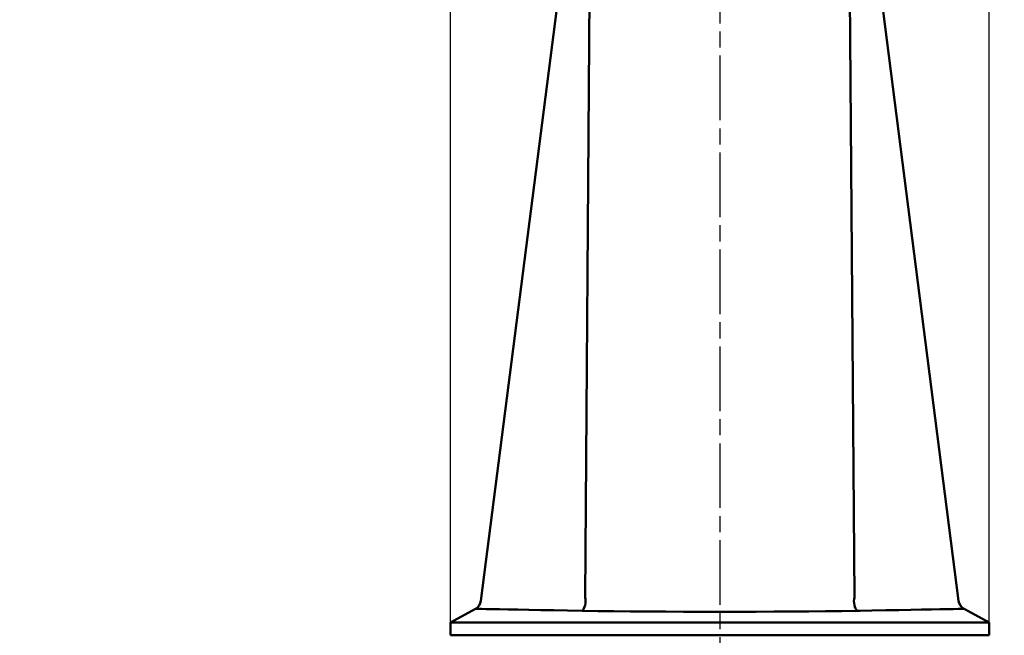
# Model space of a CAD drawing. Units: millimetres. Extents: x 21792 to 22153, y 6285 to 6599.
# Drawn here: x 21792 to 21884, y 6404 to 6461 of the extents above; entities that cross this region are included whole.
import ezdxf

# ---------------------------------------------------------------- set-up
doc = ezdxf.new("R2010")
doc.units = ezdxf.units.MM
doc.linetypes.add('AM_ISO08W050', pattern=[18, 12, -1.5, 3, -1.5])
doc.linetypes.add('AM_ISO08W050x2', pattern=[9, 6, -0.75, 1.5, -0.75])
for name, color, linetype, lineweight in [('AM_0 ( Kontur 0.5 )', 7, 'Continuous', 50), ('AM_5 ( Bemassung)', 3, 'Continuous', 25), ('AM_7 (Mittellinie)', 4, 'AM_ISO08W050', 25)]:
    doc.layers.add(name, color=color, linetype=linetype, lineweight=lineweight)
doc.styles.get("Standard").update_dxf_attribs({"font": 'arial.ttf'})
doc.dimstyles.new('AM_DIN$0', dxfattribs={"dimtxt": 3.5, "dimasz": 4, "dimexe": 0.5, "dimexo": 0, "dimgap": 1.5, "dimtad": 1, "dimdsep": 46, "dimtxsty": 'Standard', "dimcen": 0, "dimclrd": 256, "dimclre": 256, "dimclrt": 6, "dimadec": 0, "dimazin": 2, "dimtp": 0.1, "dimtm": 0.1, "dimtfac": 0.71, "dimtmove": 0, "dimatfit": 3, "dimfxl": 1, "dimlwd": -1, "dimlwe": -1, "dimarcsym": 0})

# ---------------------------------------------------------------- blocks, each defined once
blk = doc.blocks.new('*D10')
at = {"layer": 'AM_5 ( Bemassung)', "transparency": 16777216}
for p, q in [((21832.498, 6405.138), (21832.498, 6572.865)), ((21882.498, 6405.138), (21882.498, 6572.865)), ((21812.498, 6570.365), (21792.498, 6570.365)), ((21832.498, 6570.365), (21882.498, 6570.365)), ((21902.498, 6570.365), (21922.498, 6570.365))]:
    blk.add_line(p, q, dxfattribs=at)
for points in [[(21812.498, 6573.699), (21812.498, 6567.032), (21832.498, 6570.365)], [(21902.498, 6573.699), (21902.498, 6567.032), (21882.498, 6570.365)]]:
    blk.add_solid(points, dxfattribs=at)
at = {"layer": 'Defpoints', "color": 0, "transparency": 16777216}
for p in [(21882.498, 6570.365), (21832.498, 6405.138), (21882.498, 6405.138)]:
    blk.add_point(p, dxfattribs=at)
at = {"layer": 'AM_5 ( Bemassung)', "color": 6, "transparency": 16777216, "insert": (21857.498, 6587.29), "char_height": 17.5, "attachment_point": 5}
blk.add_mtext('%%c50', dxfattribs=at)

msp = doc.modelspace()

# ---------------------------------------------------------------- linework, layer by layer
at = {"layer": 'AM_0 ( Kontur 0.5 )'}
for p, q in [((21845.162, 6484.019), (21835.32, 6407.145)), ((21869.833, 6484.019), (21879.675, 6407.145)), ((21845.478, 6473.308), (21845.004, 6407.454)), ((21869.517, 6473.308), (21869.992, 6407.454)), ((21834.806, 6406.393), (21832.498, 6405.138)), ((21832.498, 6405.138), (21834.806, 6406.393)), ((21870.522, 6406.221), (21870.268, 6406.216)), ((21880.189, 6406.393), (21882.498, 6405.138)), ((21882.498, 6405.138), (21880.189, 6406.393)), ((21832.498, 6405.138), (21832.498, 6403.938)), ((21832.498, 6403.938), (21832.498, 6405.138)), ((21882.498, 6405.138), (21882.498, 6403.938)), ((21882.498, 6403.938), (21882.498, 6405.138))]:
    msp.add_line(p, q, dxfattribs=at)
for points in [[(21845.004, 6407.454), (21845.03, 6407.281), (21845.038, 6407.102), (21845.027, 6406.923), (21844.999, 6406.749), (21844.953, 6406.587), (21844.891, 6406.441), (21844.815, 6406.316), (21844.728, 6406.216)], [(21869.992, 6407.454), (21869.965, 6407.281), (21869.957, 6407.102), (21869.968, 6406.923), (21869.997, 6406.749), (21870.043, 6406.587), (21870.105, 6406.441), (21870.18, 6406.316), (21870.268, 6406.216)], [(21844.728, 6406.216), (21843.366, 6406.24), (21842.081, 6406.262), (21840.879, 6406.284), (21839.769, 6406.304), (21838.759, 6406.323), (21837.853, 6406.339), (21837.057, 6406.354), (21836.377, 6406.366), (21835.815, 6406.376), (21835.375, 6406.384), (21835.059, 6406.389), (21834.869, 6406.392), (21834.806, 6406.393)], [(21870.268, 6406.216), (21868.826, 6406.194), (21867.325, 6406.174), (21865.772, 6406.158), (21864.178, 6406.144), (21862.545, 6406.134), (21860.881, 6406.127), (21859.195, 6406.122), (21857.498, 6406.121), (21855.801, 6406.122), (21854.115, 6406.127), (21852.451, 6406.134), (21850.817, 6406.144), (21849.223, 6406.158), (21847.671, 6406.174), (21846.169, 6406.194), (21844.728, 6406.216)], [(21880.189, 6406.393), (21880.126, 6406.392), (21879.936, 6406.389), (21879.62, 6406.384), (21879.18, 6406.376), (21878.618, 6406.366), (21877.938, 6406.354), (21877.142, 6406.339), (21876.236, 6406.323), (21875.226, 6406.304), (21874.116, 6406.284), (21872.914, 6406.262), (21871.629, 6406.24), (21870.522, 6406.221)], [(21882.498, 6405.138), (21882.424, 6405.138), (21882.205, 6405.138), (21881.84, 6405.138), (21881.333, 6405.138), (21880.685, 6405.138), (21879.902, 6405.138), (21878.987, 6405.138), (21877.946, 6405.138), (21876.785, 6405.138), (21875.511, 6405.138), (21874.131, 6405.138), (21872.653, 6405.138), (21871.087, 6405.138), (21869.441, 6405.138), (21867.724, 6405.138), (21865.948, 6405.138), (21864.122, 6405.138), (21862.257, 6405.138), (21860.365, 6405.138), (21858.455, 6405.138), (21856.54, 6405.138), (21854.631, 6405.138), (21852.738, 6405.138), (21850.873, 6405.138), (21849.047, 6405.138), (21847.271, 6405.138), (21845.555, 6405.138), (21843.908, 6405.138), (21842.342, 6405.138), (21840.864, 6405.138), (21839.485, 6405.138), (21838.21, 6405.138), (21837.049, 6405.138), (21836.008, 6405.138), (21835.093, 6405.138), (21834.31, 6405.138), (21833.663, 6405.138), (21833.155, 6405.138), (21832.791, 6405.138), (21832.571, 6405.138), (21832.498, 6405.138)], [(21832.498, 6403.938), (21832.567, 6403.938), (21832.774, 6403.938), (21833.121, 6403.938), (21833.604, 6403.938), (21834.221, 6403.938), (21834.968, 6403.938), (21835.841, 6403.938), (21836.835, 6403.938), (21837.945, 6403.938), (21839.165, 6403.938), (21840.487, 6403.938), (21841.904, 6403.938), (21843.409, 6403.938), (21844.992, 6403.938), (21846.646, 6403.938), (21848.36, 6403.938), (21850.125, 6403.938), (21851.932, 6403.938), (21853.77, 6403.938), (21855.628, 6403.938), (21857.498, 6403.938), (21859.367, 6403.938), (21861.225, 6403.938), (21863.063, 6403.938), (21864.87, 6403.938), (21866.635, 6403.938), (21868.35, 6403.938), (21870.003, 6403.938), (21871.587, 6403.938), (21873.091, 6403.938), (21874.508, 6403.938), (21875.831, 6403.938), (21877.05, 6403.938), (21878.16, 6403.938), (21879.155, 6403.938), (21880.028, 6403.938), (21880.775, 6403.938), (21881.391, 6403.938), (21881.875, 6403.938), (21882.221, 6403.938), (21882.429, 6403.938), (21882.498, 6403.938)]]:
    msp.add_lwpolyline(points, dxfattribs=at)
for centre, start, end in [((21834.328, 6407.272), 298.5449, 352.70404), ((21880.667, 6407.272), 187.29596, 241.4551), ((21880.667, 6407.272), 213.82466, 241.4551)]:
    msp.add_arc(centre, 1, start, end, dxfattribs=at)
at = {"layer": 'AM_7 (Mittellinie)', "linetype": 'AM_ISO08W050x2'}
msp.add_line((21857.498, 6547.76), (21857.498, 6365.669), dxfattribs=at)

# ---------------------------------------------------------------- dimensions: what is measured, and where the dimension line sits
at = {"layer": 'AM_5 ( Bemassung)'}
dim = msp.add_linear_dim(base=(21882.498, 6570.365), p1=(21832.498, 6405.138), p2=(21882.498, 6405.138), text='%%c<>', dimstyle='AM_DIN$0', override={"dimscale": 5}, dxfattribs=at)
dim.commit()
dim.dimension.update_dxf_attribs({"geometry": '*D10', "text_midpoint": (21857.498, 6570.365), "dimtype": 160})

doc.saveas('drawing.dxf')
